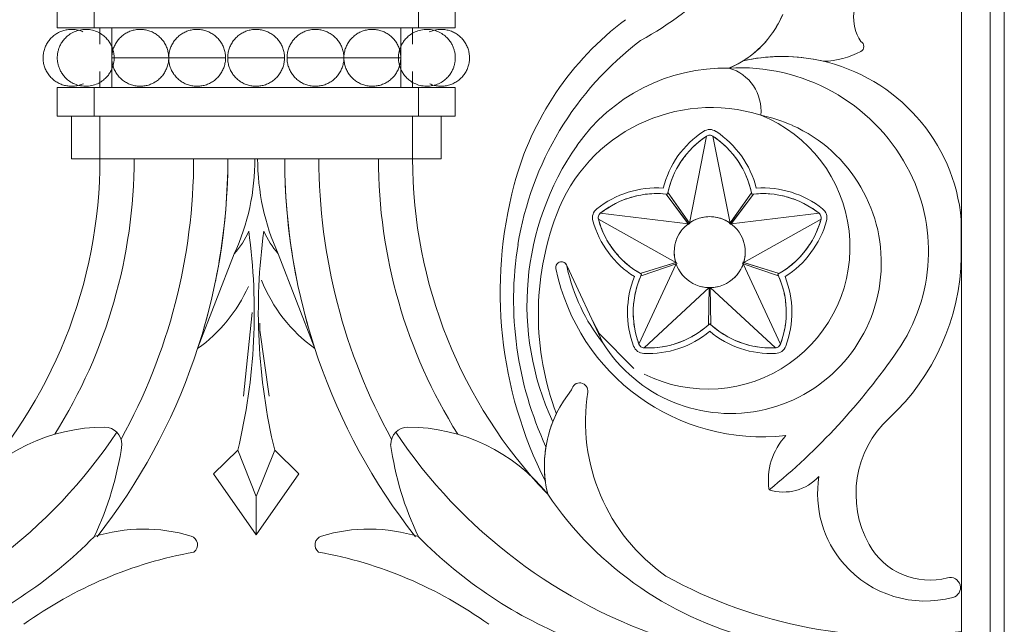
# Model space of a CAD drawing. Units: millimetres. Extents: x 8757 to 24187, y 9808 to 12810.
# Drawn here: x 10083 to 10118, y 11598 to 11620 of the extents above; entities that cross this region are included whole.
import ezdxf

# ---------------------------------------------------------------- set-up
doc = ezdxf.new("R2010")
doc.units = ezdxf.units.MM
doc.layers.add('WAW_WIDOKOWA', color=8, linetype='Continuous', lineweight=13)

msp = doc.modelspace()

# ---------------------------------------------------------------- linework, layer by layer
at = {"layer": 'WAW_WIDOKOWA'}
for p, q in [((10117.817, 11640.334), (10117.817, 11596.334)), ((10117.817, 11596.334), (10117.817, 11640.334)), ((10117.817, 11640.334), (10117.817, 11596.334)), ((10117.817, 11640.334), (10117.817, 11596.334)), ((10117.317, 11596.834), (10117.317, 11639.834)), ((10116.317, 11638.834), (10116.317, 11597.834)), ((10084.505, 11619.396), (10084.505, 11620.396)), ((10085.798, 11619.396), (10085.798, 11620.396)), ((10097.212, 11619.396), (10097.212, 11620.396)), ((10098.505, 11619.396), (10098.505, 11620.396)), ((10085.798, 11619.396), (10084.505, 11619.396)), ((10097.212, 11619.396), (10085.798, 11619.396)), ((10086.005, 11619.396), (10086.419, 11619.396)), ((10086.005, 11618.828), (10086.005, 11619.396)), ((10086.419, 11619.396), (10096.591, 11619.396)), ((10086.419, 11618.399), (10086.419, 11619.396)), ((10096.591, 11619.396), (10097.005, 11619.396)), ((10096.591, 11618.399), (10096.591, 11619.396)), ((10097.005, 11618.828), (10097.005, 11619.396)), ((10098.505, 11619.396), (10097.212, 11619.396)), ((10086.419, 11617.296), (10086.419, 11618.292)), ((10086.423, 11618.346), (10088.423, 11618.346)), ((10086.423, 11618.346), (10088.423, 11618.346)), ((10088.423, 11618.346), (10090.423, 11618.346)), ((10088.423, 11618.346), (10090.423, 11618.346)), ((10090.498, 11618.346), (10092.498, 11618.346)), ((10090.498, 11618.346), (10092.498, 11618.346)), ((10092.586, 11618.346), (10094.586, 11618.346)), ((10092.586, 11618.346), (10094.586, 11618.346)), ((10094.586, 11618.346), (10096.586, 11618.346)), ((10094.586, 11618.346), (10096.586, 11618.346)), ((10096.591, 11617.296), (10096.591, 11618.292)), ((10086.005, 11617.296), (10086.005, 11617.863)), ((10097.005, 11617.296), (10097.005, 11617.863)), ((10084.505, 11617.296), (10085.798, 11617.296)), ((10084.505, 11616.296), (10084.505, 11617.296)), ((10085.798, 11617.296), (10097.212, 11617.296)), ((10085.798, 11616.296), (10085.798, 11617.296)), ((10086.419, 11617.296), (10086.005, 11617.296)), ((10096.591, 11617.296), (10086.419, 11617.296)), ((10097.005, 11617.296), (10096.591, 11617.296)), ((10097.212, 11617.296), (10098.505, 11617.296)), ((10097.212, 11616.296), (10097.212, 11617.296)), ((10098.505, 11616.296), (10098.505, 11617.296)), ((10085.798, 11616.296), (10084.505, 11616.296)), ((10085.005, 11616.296), (10086.005, 11616.296)), ((10085.005, 11614.796), (10085.005, 11616.296)), ((10097.212, 11616.296), (10085.798, 11616.296)), ((10086.005, 11616.296), (10097.005, 11616.296)), ((10086.005, 11614.796), (10086.005, 11616.296)), ((10097.005, 11616.296), (10098.005, 11616.296)), ((10097.005, 11614.796), (10097.005, 11616.296)), ((10098.505, 11616.296), (10097.212, 11616.296)), ((10098.005, 11614.796), (10098.005, 11616.296)), ((10107.344, 11615.589), (10106.738, 11612.531)), ((10108.171, 11612.531), (10107.565, 11615.589)), ((10086.005, 11614.796), (10085.005, 11614.796)), ((10090.505, 11614.796), (10086.005, 11614.796)), ((10097.005, 11614.796), (10086.005, 11614.796)), ((10090.505, 11614.796), (10091.457, 11614.796)), ((10091.552, 11614.796), (10092.505, 11614.796)), ((10097.005, 11614.796), (10092.505, 11614.796)), ((10098.005, 11614.796), (10097.005, 11614.796)), ((10105.917, 11613.547), (10106.722, 11612.478)), ((10106.702, 11612.505), (10105.917, 11613.547)), ((10106.759, 11612.499), (10105.989, 11613.599)), ((10105.989, 11613.599), (10106.738, 11612.531)), ((10108.919, 11613.599), (10108.15, 11612.499)), ((10108.171, 11612.531), (10108.919, 11613.599)), ((10108.187, 11612.478), (10108.992, 11613.547)), ((10108.992, 11613.547), (10108.207, 11612.505)), ((10106.702, 11612.505), (10103.606, 11612.874)), ((10111.303, 11612.874), (10108.207, 11612.505)), ((10103.538, 11612.663), (10106.259, 11611.141)), ((10108.65, 11611.141), (10111.371, 11612.663)), ((10116.305, 11611.343), (10116.305, 11612.648)), ((10090.731, 11611.444), (10089.442, 11608.113)), ((10093.568, 11608.113), (10092.278, 11611.444)), ((10106.273, 11611.1), (10104.965, 11608.269)), ((10106.299, 11611.153), (10105.012, 11610.76)), ((10105.012, 11610.76), (10106.259, 11611.141)), ((10105.039, 11610.675), (10106.31, 11611.113)), ((10106.273, 11611.1), (10105.039, 11610.675)), ((10108.599, 11611.113), (10109.87, 11610.675)), ((10109.897, 11610.76), (10108.61, 11611.153)), ((10109.944, 11608.269), (10108.636, 11611.1)), ((10109.87, 11610.675), (10108.636, 11611.1)), ((10108.65, 11611.141), (10109.897, 11610.76)), ((10103.692, 11608.32), (10102.435, 11611.009)), ((10105.145, 11608.139), (10107.433, 11610.257)), ((10107.433, 11610.278), (10107.41, 11608.953)), ((10107.41, 11608.953), (10107.433, 11610.257)), ((10107.499, 11608.953), (10107.476, 11610.279)), ((10107.476, 11610.257), (10109.764, 11608.139)), ((10107.476, 11610.257), (10107.499, 11608.953)), ((10091.364, 11609.388), (10091.05, 11606.441)), ((10090.003, 11603.7), (10090.856, 11604.534)), ((10090.856, 11604.534), (10091.505, 11602.904)), ((10091.505, 11602.904), (10092.154, 11604.534)), ((10093.007, 11603.7), (10092.154, 11604.534)), ((10091.505, 11601.555), (10090.003, 11603.7)), ((10093.007, 11603.7), (10091.505, 11601.555)), ((10091.505, 11601.555), (10091.505, 11602.904))]:
    msp.add_line(p, q, dxfattribs=at)
at = {"layer": 'WAW_WIDOKOWA', "flags": 128}
for points in [[(10085.404, 11619.263), (10085.367, 11619.278), (10085.33, 11619.292), (10085.292, 11619.304), (10085.253, 11619.314), (10085.214, 11619.324), (10085.175, 11619.331), (10085.135, 11619.337), (10085.096, 11619.342), (10085.056, 11619.344), (10085.016, 11619.346), (10084.976, 11619.345), (10084.936, 11619.343), (10084.896, 11619.34), (10084.856, 11619.335), (10084.817, 11619.328), (10084.778, 11619.32), (10084.739, 11619.31), (10084.701, 11619.298), (10084.663, 11619.285), (10084.625, 11619.271), (10084.589, 11619.255), (10084.553, 11619.238), (10084.517, 11619.219), (10084.483, 11619.199), (10084.449, 11619.177), (10084.416, 11619.154), (10084.384, 11619.13), (10084.354, 11619.105), (10084.324, 11619.078), (10084.295, 11619.05), (10084.267, 11619.021), (10084.241, 11618.991), (10084.216, 11618.96), (10084.192, 11618.928), (10084.169, 11618.895), (10084.148, 11618.861), (10084.128, 11618.827), (10084.109, 11618.791), (10084.092, 11618.755), (10084.077, 11618.718), (10084.063, 11618.681), (10084.05, 11618.643), (10084.039, 11618.604), (10084.029, 11618.566), (10084.021, 11618.526), (10084.015, 11618.487), (10084.01, 11618.447), (10084.007, 11618.407), (10084.005, 11618.367), (10084.005, 11618.346)], [(10086.505, 11618.346), (10086.504, 11618.374), (10086.503, 11618.402), (10086.501, 11618.431), (10086.498, 11618.459), (10086.495, 11618.488), (10086.49, 11618.516), (10086.485, 11618.545), (10086.478, 11618.574), (10086.471, 11618.603), (10086.463, 11618.632), (10086.454, 11618.662), (10086.443, 11618.691), (10086.432, 11618.721), (10086.419, 11618.751), (10086.405, 11618.781), (10086.39, 11618.812), (10086.373, 11618.842), (10086.355, 11618.873), (10086.335, 11618.904), (10086.313, 11618.934), (10086.29, 11618.965), (10086.265, 11618.996), (10086.238, 11619.026), (10086.208, 11619.056), (10086.177, 11619.086), (10086.144, 11619.115), (10086.108, 11619.144), (10086.07, 11619.171), (10086.029, 11619.197), (10085.987, 11619.222), (10085.942, 11619.245), (10085.895, 11619.267), (10085.845, 11619.286), (10085.794, 11619.303), (10085.742, 11619.317), (10085.688, 11619.329), (10085.633, 11619.338), (10085.577, 11619.343), (10085.52, 11619.346), (10085.464, 11619.345), (10085.407, 11619.341), (10085.352, 11619.334), (10085.297, 11619.324), (10085.243, 11619.311), (10085.192, 11619.295), (10085.141, 11619.277), (10085.093, 11619.257), (10085.047, 11619.235), (10085.003, 11619.211), (10084.961, 11619.185), (10084.922, 11619.158), (10084.885, 11619.131), (10084.85, 11619.102), (10084.818, 11619.072), (10084.788, 11619.043), (10084.759, 11619.012), (10084.733, 11618.982), (10084.709, 11618.951), (10084.686, 11618.92), (10084.666, 11618.889), (10084.646, 11618.859), (10084.629, 11618.828), (10084.613, 11618.798), (10084.598, 11618.767), (10084.585, 11618.737), (10084.572, 11618.707), (10084.561, 11618.678), (10084.552, 11618.648), (10084.543, 11618.619), (10084.535, 11618.59), (10084.528, 11618.561), (10084.522, 11618.532), (10084.517, 11618.503), (10084.513, 11618.475), (10084.51, 11618.446), (10084.507, 11618.418), (10084.506, 11618.389), (10084.505, 11618.361), (10084.505, 11618.346)], [(10086.423, 11618.346), (10086.424, 11618.386), (10086.427, 11618.426), (10086.431, 11618.465), (10086.436, 11618.505), (10086.443, 11618.544), (10086.452, 11618.583), (10086.462, 11618.622), (10086.474, 11618.66), (10086.487, 11618.698), (10086.502, 11618.735), (10086.519, 11618.772), (10086.536, 11618.808), (10086.556, 11618.843), (10086.576, 11618.877), (10086.598, 11618.91), (10086.621, 11618.943), (10086.646, 11618.975), (10086.672, 11619.005), (10086.698, 11619.035), (10086.727, 11619.063), (10086.756, 11619.09), (10086.786, 11619.117), (10086.818, 11619.141), (10086.85, 11619.165), (10086.883, 11619.187), (10086.917, 11619.208), (10086.952, 11619.228), (10086.988, 11619.246), (10087.024, 11619.263), (10087.061, 11619.278), (10087.099, 11619.292), (10087.137, 11619.304), (10087.175, 11619.314), (10087.214, 11619.324), (10087.253, 11619.331), (10087.293, 11619.337), (10087.333, 11619.342), (10087.373, 11619.344), (10087.413, 11619.346), (10087.453, 11619.345), (10087.492, 11619.343), (10087.532, 11619.34), (10087.572, 11619.335), (10087.611, 11619.328), (10087.651, 11619.32), (10087.689, 11619.31), (10087.728, 11619.298), (10087.765, 11619.285), (10087.803, 11619.271), (10087.839, 11619.255), (10087.876, 11619.238), (10087.911, 11619.219), (10087.945, 11619.199), (10087.979, 11619.177), (10088.012, 11619.154), (10088.044, 11619.13), (10088.075, 11619.105), (10088.104, 11619.078), (10088.133, 11619.05), (10088.161, 11619.021), (10088.187, 11618.991), (10088.212, 11618.96), (10088.236, 11618.928), (10088.259, 11618.895), (10088.28, 11618.861), (10088.3, 11618.827), (10088.319, 11618.791), (10088.336, 11618.755), (10088.351, 11618.718), (10088.366, 11618.681), (10088.378, 11618.643), (10088.389, 11618.604), (10088.399, 11618.566), (10088.407, 11618.526), (10088.413, 11618.487), (10088.418, 11618.447), (10088.421, 11618.407), (10088.423, 11618.367), (10088.423, 11618.346)], [(10088.423, 11618.346), (10088.424, 11618.386), (10088.427, 11618.426), (10088.431, 11618.465), (10088.436, 11618.505), (10088.443, 11618.544), (10088.452, 11618.583), (10088.462, 11618.622), (10088.474, 11618.66), (10088.487, 11618.698), (10088.502, 11618.735), (10088.519, 11618.772), (10088.536, 11618.808), (10088.556, 11618.843), (10088.576, 11618.877), (10088.598, 11618.91), (10088.621, 11618.943), (10088.646, 11618.975), (10088.672, 11619.005), (10088.698, 11619.035), (10088.727, 11619.063), (10088.756, 11619.09), (10088.786, 11619.117), (10088.818, 11619.141), (10088.85, 11619.165), (10088.883, 11619.187), (10088.917, 11619.208), (10088.952, 11619.228), (10088.988, 11619.246), (10089.024, 11619.263), (10089.061, 11619.278), (10089.099, 11619.292), (10089.137, 11619.304), (10089.175, 11619.314), (10089.214, 11619.324), (10089.253, 11619.331), (10089.293, 11619.337), (10089.333, 11619.342), (10089.373, 11619.344), (10089.413, 11619.346), (10089.453, 11619.345), (10089.492, 11619.343), (10089.532, 11619.34), (10089.572, 11619.335), (10089.611, 11619.328), (10089.651, 11619.32), (10089.689, 11619.31), (10089.728, 11619.298), (10089.765, 11619.285), (10089.803, 11619.271), (10089.839, 11619.255), (10089.876, 11619.238), (10089.911, 11619.219), (10089.945, 11619.199), (10089.979, 11619.177), (10090.012, 11619.154), (10090.044, 11619.13), (10090.075, 11619.105), (10090.104, 11619.078), (10090.133, 11619.05), (10090.161, 11619.021), (10090.187, 11618.991), (10090.212, 11618.96), (10090.236, 11618.928), (10090.259, 11618.895), (10090.28, 11618.861), (10090.3, 11618.827), (10090.319, 11618.791), (10090.336, 11618.755), (10090.351, 11618.718), (10090.366, 11618.681), (10090.378, 11618.643), (10090.389, 11618.604), (10090.399, 11618.566), (10090.407, 11618.526), (10090.413, 11618.487), (10090.418, 11618.447), (10090.421, 11618.407), (10090.423, 11618.367), (10090.423, 11618.346)], [(10090.498, 11618.346), (10090.499, 11618.386), (10090.502, 11618.426), (10090.506, 11618.465), (10090.511, 11618.505), (10090.518, 11618.544), (10090.527, 11618.583), (10090.537, 11618.622), (10090.549, 11618.66), (10090.562, 11618.698), (10090.577, 11618.735), (10090.594, 11618.772), (10090.611, 11618.808), (10090.631, 11618.843), (10090.651, 11618.877), (10090.673, 11618.91), (10090.696, 11618.943), (10090.721, 11618.975), (10090.747, 11619.005), (10090.773, 11619.035), (10090.802, 11619.063), (10090.831, 11619.09), (10090.861, 11619.117), (10090.893, 11619.141), (10090.925, 11619.165), (10090.958, 11619.187), (10090.992, 11619.208), (10091.027, 11619.228), (10091.063, 11619.246), (10091.099, 11619.263), (10091.136, 11619.278), (10091.174, 11619.292), (10091.212, 11619.304), (10091.25, 11619.314), (10091.289, 11619.324), (10091.328, 11619.331), (10091.368, 11619.337), (10091.408, 11619.342), (10091.448, 11619.344), (10091.488, 11619.346), (10091.528, 11619.345), (10091.567, 11619.343), (10091.607, 11619.34), (10091.647, 11619.335), (10091.686, 11619.328), (10091.726, 11619.32), (10091.764, 11619.31), (10091.803, 11619.298), (10091.84, 11619.285), (10091.878, 11619.271), (10091.914, 11619.255), (10091.951, 11619.238), (10091.986, 11619.219), (10092.02, 11619.199), (10092.054, 11619.177), (10092.087, 11619.154), (10092.119, 11619.13), (10092.15, 11619.105), (10092.179, 11619.078), (10092.208, 11619.05), (10092.236, 11619.021), (10092.262, 11618.991), (10092.287, 11618.96), (10092.311, 11618.928), (10092.334, 11618.895), (10092.355, 11618.861), (10092.375, 11618.827), (10092.394, 11618.791), (10092.411, 11618.755), (10092.426, 11618.718), (10092.441, 11618.681), (10092.453, 11618.643), (10092.464, 11618.604), (10092.474, 11618.566), (10092.482, 11618.526), (10092.488, 11618.487), (10092.493, 11618.447), (10092.496, 11618.407), (10092.498, 11618.367), (10092.498, 11618.346)], [(10092.586, 11618.346), (10092.587, 11618.386), (10092.59, 11618.426), (10092.594, 11618.465), (10092.599, 11618.505), (10092.606, 11618.544), (10092.615, 11618.583), (10092.625, 11618.622), (10092.637, 11618.66), (10092.65, 11618.698), (10092.665, 11618.735), (10092.682, 11618.772), (10092.699, 11618.808), (10092.719, 11618.843), (10092.739, 11618.877), (10092.761, 11618.91), (10092.784, 11618.943), (10092.809, 11618.975), (10092.835, 11619.005), (10092.862, 11619.035), (10092.89, 11619.063), (10092.919, 11619.09), (10092.949, 11619.117), (10092.981, 11619.141), (10093.013, 11619.165), (10093.046, 11619.187), (10093.08, 11619.208), (10093.115, 11619.228), (10093.151, 11619.246), (10093.187, 11619.263), (10093.224, 11619.278), (10093.262, 11619.292), (10093.3, 11619.304), (10093.338, 11619.314), (10093.377, 11619.324), (10093.416, 11619.331), (10093.456, 11619.337), (10093.496, 11619.342), (10093.536, 11619.344), (10093.576, 11619.346), (10093.616, 11619.345), (10093.655, 11619.343), (10093.695, 11619.34), (10093.735, 11619.335), (10093.774, 11619.328), (10093.814, 11619.32), (10093.852, 11619.31), (10093.891, 11619.298), (10093.928, 11619.285), (10093.966, 11619.271), (10094.002, 11619.255), (10094.039, 11619.238), (10094.074, 11619.219), (10094.108, 11619.199), (10094.142, 11619.177), (10094.175, 11619.154), (10094.207, 11619.13), (10094.238, 11619.105), (10094.267, 11619.078), (10094.296, 11619.05), (10094.324, 11619.021), (10094.35, 11618.991), (10094.375, 11618.96), (10094.399, 11618.928), (10094.422, 11618.895), (10094.443, 11618.861), (10094.463, 11618.827), (10094.482, 11618.791), (10094.499, 11618.755), (10094.514, 11618.718), (10094.529, 11618.681), (10094.541, 11618.643), (10094.552, 11618.604), (10094.562, 11618.566), (10094.57, 11618.526), (10094.576, 11618.487), (10094.581, 11618.447), (10094.584, 11618.407), (10094.586, 11618.367), (10094.586, 11618.346)], [(10094.586, 11618.346), (10094.587, 11618.386), (10094.59, 11618.426), (10094.594, 11618.465), (10094.599, 11618.505), (10094.606, 11618.544), (10094.615, 11618.583), (10094.625, 11618.622), (10094.637, 11618.66), (10094.65, 11618.698), (10094.665, 11618.735), (10094.682, 11618.772), (10094.699, 11618.808), (10094.719, 11618.843), (10094.739, 11618.877), (10094.761, 11618.91), (10094.784, 11618.943), (10094.809, 11618.975), (10094.835, 11619.005), (10094.862, 11619.035), (10094.89, 11619.063), (10094.919, 11619.09), (10094.949, 11619.117), (10094.981, 11619.141), (10095.013, 11619.165), (10095.046, 11619.187), (10095.08, 11619.208), (10095.115, 11619.228), (10095.151, 11619.246), (10095.187, 11619.263), (10095.224, 11619.278), (10095.262, 11619.292), (10095.3, 11619.304), (10095.338, 11619.314), (10095.377, 11619.324), (10095.416, 11619.331), (10095.456, 11619.337), (10095.496, 11619.342), (10095.536, 11619.344), (10095.576, 11619.346), (10095.616, 11619.345), (10095.655, 11619.343), (10095.695, 11619.34), (10095.735, 11619.335), (10095.774, 11619.328), (10095.814, 11619.32), (10095.852, 11619.31), (10095.891, 11619.298), (10095.928, 11619.285), (10095.966, 11619.271), (10096.002, 11619.255), (10096.039, 11619.238), (10096.074, 11619.219), (10096.108, 11619.199), (10096.142, 11619.177), (10096.175, 11619.154), (10096.207, 11619.13), (10096.238, 11619.105), (10096.267, 11619.078), (10096.296, 11619.05), (10096.324, 11619.021), (10096.35, 11618.991), (10096.375, 11618.96), (10096.399, 11618.928), (10096.422, 11618.895), (10096.443, 11618.861), (10096.463, 11618.827), (10096.482, 11618.791), (10096.499, 11618.755), (10096.514, 11618.718), (10096.529, 11618.681), (10096.541, 11618.643), (10096.552, 11618.604), (10096.562, 11618.566), (10096.57, 11618.526), (10096.576, 11618.487), (10096.581, 11618.447), (10096.584, 11618.407), (10096.586, 11618.367), (10096.586, 11618.346)], [(10098.505, 11618.346), (10098.504, 11618.374), (10098.503, 11618.402), (10098.501, 11618.431), (10098.498, 11618.459), (10098.495, 11618.488), (10098.49, 11618.516), (10098.485, 11618.545), (10098.478, 11618.574), (10098.471, 11618.603), (10098.463, 11618.632), (10098.454, 11618.662), (10098.443, 11618.691), (10098.432, 11618.721), (10098.419, 11618.751), (10098.405, 11618.781), (10098.39, 11618.812), (10098.373, 11618.842), (10098.355, 11618.873), (10098.335, 11618.904), (10098.313, 11618.934), (10098.29, 11618.965), (10098.265, 11618.996), (10098.238, 11619.026), (10098.208, 11619.056), (10098.177, 11619.086), (10098.144, 11619.115), (10098.108, 11619.144), (10098.07, 11619.171), (10098.029, 11619.197), (10097.987, 11619.222), (10097.942, 11619.245), (10097.895, 11619.267), (10097.845, 11619.286), (10097.794, 11619.303), (10097.742, 11619.317), (10097.688, 11619.329), (10097.633, 11619.338), (10097.577, 11619.343), (10097.52, 11619.346), (10097.464, 11619.345), (10097.407, 11619.341), (10097.352, 11619.334), (10097.297, 11619.324), (10097.243, 11619.311), (10097.192, 11619.295), (10097.141, 11619.277), (10097.093, 11619.257), (10097.047, 11619.235), (10097.003, 11619.211), (10096.961, 11619.185), (10096.922, 11619.158), (10096.885, 11619.131), (10096.85, 11619.102), (10096.818, 11619.072), (10096.788, 11619.043), (10096.759, 11619.012), (10096.733, 11618.982), (10096.709, 11618.951), (10096.686, 11618.92), (10096.666, 11618.889), (10096.646, 11618.859), (10096.629, 11618.828), (10096.613, 11618.798), (10096.598, 11618.767), (10096.585, 11618.737), (10096.572, 11618.707), (10096.561, 11618.678), (10096.552, 11618.648), (10096.543, 11618.619), (10096.535, 11618.59), (10096.528, 11618.561), (10096.522, 11618.532), (10096.517, 11618.503), (10096.513, 11618.475), (10096.51, 11618.446), (10096.507, 11618.418), (10096.506, 11618.389), (10096.505, 11618.361), (10096.505, 11618.346)], [(10099.005, 11618.346), (10099.004, 11618.386), (10099.002, 11618.426), (10098.998, 11618.465), (10098.992, 11618.505), (10098.985, 11618.544), (10098.976, 11618.583), (10098.966, 11618.622), (10098.954, 11618.66), (10098.941, 11618.698), (10098.926, 11618.735), (10098.91, 11618.772), (10098.892, 11618.808), (10098.873, 11618.843), (10098.852, 11618.877), (10098.83, 11618.91), (10098.807, 11618.943), (10098.782, 11618.975), (10098.757, 11619.005), (10098.73, 11619.035), (10098.702, 11619.063), (10098.672, 11619.09), (10098.642, 11619.117), (10098.611, 11619.141), (10098.578, 11619.165), (10098.545, 11619.187), (10098.511, 11619.208), (10098.476, 11619.228), (10098.441, 11619.246), (10098.404, 11619.263), (10098.367, 11619.278), (10098.33, 11619.292), (10098.292, 11619.304), (10098.253, 11619.314), (10098.214, 11619.324), (10098.175, 11619.331), (10098.135, 11619.337), (10098.096, 11619.342), (10098.056, 11619.344), (10098.016, 11619.346), (10097.976, 11619.345), (10097.936, 11619.343), (10097.896, 11619.34), (10097.856, 11619.335), (10097.817, 11619.328), (10097.778, 11619.32), (10097.739, 11619.31), (10097.701, 11619.298), (10097.663, 11619.285), (10097.625, 11619.271), (10097.589, 11619.255)], [(10084.005, 11618.346), (10084.006, 11618.306), (10084.008, 11618.266), (10084.012, 11618.226), (10084.018, 11618.186), (10084.025, 11618.147), (10084.033, 11618.108), (10084.044, 11618.069), (10084.056, 11618.031), (10084.069, 11617.994), (10084.084, 11617.956), (10084.1, 11617.92), (10084.118, 11617.884), (10084.137, 11617.849), (10084.158, 11617.815), (10084.18, 11617.781), (10084.203, 11617.749), (10084.227, 11617.717), (10084.253, 11617.686), (10084.28, 11617.657), (10084.308, 11617.628), (10084.337, 11617.601), (10084.368, 11617.575), (10084.399, 11617.55), (10084.431, 11617.527), (10084.465, 11617.504), (10084.499, 11617.483), (10084.534, 11617.464), (10084.569, 11617.446), (10084.605, 11617.429), (10084.642, 11617.414), (10084.68, 11617.4), (10084.718, 11617.388), (10084.757, 11617.377), (10084.796, 11617.368), (10084.835, 11617.36), (10084.874, 11617.354), (10084.914, 11617.35), (10084.954, 11617.347), (10084.994, 11617.346), (10085.034, 11617.346), (10085.074, 11617.348), (10085.114, 11617.352), (10085.153, 11617.357), (10085.193, 11617.364), (10085.232, 11617.372), (10085.271, 11617.382), (10085.309, 11617.393), (10085.347, 11617.406), (10085.384, 11617.421), (10085.421, 11617.436)], [(10084.505, 11618.346), (10084.505, 11618.317), (10084.506, 11618.289), (10084.508, 11618.261), (10084.511, 11618.232), (10084.515, 11618.204), (10084.519, 11618.175), (10084.525, 11618.147), (10084.531, 11618.118), (10084.538, 11618.089), (10084.547, 11618.059), (10084.556, 11618.03), (10084.566, 11618), (10084.578, 11617.971), (10084.591, 11617.941), (10084.605, 11617.91), (10084.62, 11617.88), (10084.637, 11617.849), (10084.655, 11617.819), (10084.675, 11617.788), (10084.696, 11617.757), (10084.72, 11617.726), (10084.745, 11617.696), (10084.772, 11617.665), (10084.801, 11617.635), (10084.833, 11617.605), (10084.866, 11617.576), (10084.902, 11617.548), (10084.94, 11617.521), (10084.98, 11617.494), (10085.023, 11617.469), (10085.068, 11617.446), (10085.115, 11617.425), (10085.164, 11617.406), (10085.215, 11617.389), (10085.268, 11617.374), (10085.322, 11617.363), (10085.377, 11617.354), (10085.433, 11617.348), (10085.49, 11617.346), (10085.546, 11617.347), (10085.602, 11617.351), (10085.658, 11617.358), (10085.713, 11617.368), (10085.766, 11617.381), (10085.818, 11617.396), (10085.868, 11617.414), (10085.917, 11617.434), (10085.963, 11617.457), (10086.007, 11617.481), (10086.048, 11617.506), (10086.088, 11617.533), (10086.125, 11617.561), (10086.159, 11617.59), (10086.192, 11617.619), (10086.222, 11617.649), (10086.25, 11617.679), (10086.277, 11617.71), (10086.301, 11617.741), (10086.323, 11617.771), (10086.344, 11617.802), (10086.363, 11617.833), (10086.381, 11617.863), (10086.397, 11617.894), (10086.412, 11617.924), (10086.425, 11617.954), (10086.437, 11617.984), (10086.448, 11618.014), (10086.458, 11618.043), (10086.467, 11618.073), (10086.475, 11618.102), (10086.481, 11618.131), (10086.487, 11618.16), (10086.492, 11618.188), (10086.497, 11618.217), (10086.5, 11618.245), (10086.502, 11618.274), (10086.504, 11618.302), (10086.505, 11618.331), (10086.505, 11618.346)], [(10088.423, 11618.346), (10088.423, 11618.306), (10088.42, 11618.266), (10088.416, 11618.226), (10088.411, 11618.186), (10088.403, 11618.147), (10088.395, 11618.108), (10088.384, 11618.069), (10088.373, 11618.031), (10088.359, 11617.994), (10088.344, 11617.956), (10088.328, 11617.92), (10088.31, 11617.884), (10088.291, 11617.849), (10088.271, 11617.815), (10088.249, 11617.781), (10088.225, 11617.749), (10088.201, 11617.717), (10088.175, 11617.686), (10088.148, 11617.657), (10088.12, 11617.628), (10088.091, 11617.601), (10088.06, 11617.575), (10088.029, 11617.55), (10087.997, 11617.527), (10087.964, 11617.504), (10087.93, 11617.483), (10087.895, 11617.464), (10087.859, 11617.446), (10087.823, 11617.429), (10087.786, 11617.414), (10087.748, 11617.4), (10087.71, 11617.388), (10087.672, 11617.377), (10087.633, 11617.368), (10087.593, 11617.36), (10087.554, 11617.354), (10087.514, 11617.35), (10087.474, 11617.347), (10087.434, 11617.346), (10087.394, 11617.346), (10087.354, 11617.348), (10087.314, 11617.352), (10087.275, 11617.357), (10087.235, 11617.364), (10087.196, 11617.372), (10087.157, 11617.382), (10087.119, 11617.393), (10087.081, 11617.406), (10087.044, 11617.421), (10087.007, 11617.436), (10086.971, 11617.454), (10086.936, 11617.473), (10086.901, 11617.493), (10086.868, 11617.514), (10086.835, 11617.537), (10086.803, 11617.561), (10086.772, 11617.587), (10086.742, 11617.614), (10086.714, 11617.641), (10086.686, 11617.67), (10086.66, 11617.7), (10086.634, 11617.731), (10086.61, 11617.763), (10086.588, 11617.796), (10086.566, 11617.83), (10086.547, 11617.865), (10086.528, 11617.9), (10086.511, 11617.937), (10086.495, 11617.973), (10086.481, 11618.011), (10086.468, 11618.049), (10086.457, 11618.087), (10086.448, 11618.126), (10086.44, 11618.165), (10086.433, 11618.205), (10086.428, 11618.244), (10086.425, 11618.284), (10086.424, 11618.324), (10086.423, 11618.346)], [(10090.423, 11618.346), (10090.423, 11618.306), (10090.42, 11618.266), (10090.416, 11618.226), (10090.411, 11618.186), (10090.403, 11618.147), (10090.395, 11618.108), (10090.384, 11618.069), (10090.373, 11618.031), (10090.359, 11617.994), (10090.344, 11617.956), (10090.328, 11617.92), (10090.31, 11617.884), (10090.291, 11617.849), (10090.271, 11617.815), (10090.249, 11617.781), (10090.225, 11617.749), (10090.201, 11617.717), (10090.175, 11617.686), (10090.148, 11617.657), (10090.12, 11617.628), (10090.091, 11617.601), (10090.06, 11617.575), (10090.029, 11617.55), (10089.997, 11617.527), (10089.964, 11617.504), (10089.93, 11617.483), (10089.895, 11617.464), (10089.859, 11617.446), (10089.823, 11617.429), (10089.786, 11617.414), (10089.748, 11617.4), (10089.71, 11617.388), (10089.672, 11617.377), (10089.633, 11617.368), (10089.593, 11617.36), (10089.554, 11617.354), (10089.514, 11617.35), (10089.474, 11617.347), (10089.434, 11617.346), (10089.394, 11617.346), (10089.354, 11617.348), (10089.314, 11617.352), (10089.275, 11617.357), (10089.235, 11617.364), (10089.196, 11617.372), (10089.157, 11617.382), (10089.119, 11617.393), (10089.081, 11617.406), (10089.044, 11617.421), (10089.007, 11617.436), (10088.971, 11617.454), (10088.936, 11617.473), (10088.901, 11617.493), (10088.868, 11617.514), (10088.835, 11617.537), (10088.803, 11617.561), (10088.772, 11617.587), (10088.742, 11617.614), (10088.714, 11617.641), (10088.686, 11617.67), (10088.66, 11617.7), (10088.634, 11617.731), (10088.61, 11617.763), (10088.588, 11617.796), (10088.566, 11617.83), (10088.547, 11617.865), (10088.528, 11617.9), (10088.511, 11617.937), (10088.495, 11617.973), (10088.481, 11618.011), (10088.468, 11618.049), (10088.457, 11618.087), (10088.448, 11618.126), (10088.44, 11618.165), (10088.433, 11618.205), (10088.428, 11618.244), (10088.425, 11618.284), (10088.424, 11618.324), (10088.423, 11618.346)], [(10092.498, 11618.346), (10092.498, 11618.306), (10092.495, 11618.266), (10092.491, 11618.226), (10092.486, 11618.186), (10092.478, 11618.147), (10092.47, 11618.108), (10092.459, 11618.069), (10092.448, 11618.031), (10092.434, 11617.994), (10092.419, 11617.956), (10092.403, 11617.92), (10092.385, 11617.884), (10092.366, 11617.849), (10092.346, 11617.815), (10092.324, 11617.781), (10092.3, 11617.749), (10092.276, 11617.717), (10092.25, 11617.686), (10092.223, 11617.657), (10092.195, 11617.628), (10092.166, 11617.601), (10092.135, 11617.575), (10092.104, 11617.55), (10092.072, 11617.527), (10092.039, 11617.504), (10092.005, 11617.483), (10091.97, 11617.464), (10091.934, 11617.446), (10091.898, 11617.429), (10091.861, 11617.414), (10091.823, 11617.4), (10091.785, 11617.388), (10091.747, 11617.377), (10091.708, 11617.368), (10091.668, 11617.36), (10091.629, 11617.354), (10091.589, 11617.35), (10091.549, 11617.347), (10091.509, 11617.346), (10091.469, 11617.346), (10091.429, 11617.348), (10091.389, 11617.352), (10091.35, 11617.357), (10091.31, 11617.364), (10091.271, 11617.372), (10091.232, 11617.382), (10091.194, 11617.393), (10091.156, 11617.406), (10091.119, 11617.421), (10091.082, 11617.436), (10091.046, 11617.454), (10091.011, 11617.473), (10090.976, 11617.493), (10090.943, 11617.514), (10090.91, 11617.537), (10090.878, 11617.561), (10090.847, 11617.587), (10090.817, 11617.614), (10090.789, 11617.641), (10090.761, 11617.67), (10090.735, 11617.7), (10090.709, 11617.731), (10090.685, 11617.763), (10090.663, 11617.796), (10090.641, 11617.83), (10090.622, 11617.865), (10090.603, 11617.9), (10090.586, 11617.937), (10090.57, 11617.973), (10090.556, 11618.011), (10090.543, 11618.049), (10090.532, 11618.087), (10090.523, 11618.126), (10090.515, 11618.165), (10090.508, 11618.205), (10090.503, 11618.244), (10090.5, 11618.284), (10090.499, 11618.324), (10090.498, 11618.346)], [(10094.586, 11618.346), (10094.586, 11618.306), (10094.583, 11618.266), (10094.579, 11618.226), (10094.574, 11618.186), (10094.566, 11618.147), (10094.558, 11618.108), (10094.547, 11618.069), (10094.536, 11618.031), (10094.522, 11617.994), (10094.507, 11617.956), (10094.491, 11617.92), (10094.473, 11617.884), (10094.454, 11617.849), (10094.434, 11617.815), (10094.412, 11617.781), (10094.388, 11617.749), (10094.364, 11617.717), (10094.338, 11617.686), (10094.311, 11617.657), (10094.283, 11617.628), (10094.254, 11617.601), (10094.223, 11617.575), (10094.192, 11617.55), (10094.16, 11617.527), (10094.127, 11617.504), (10094.093, 11617.483), (10094.058, 11617.464), (10094.022, 11617.446), (10093.986, 11617.429), (10093.949, 11617.414), (10093.911, 11617.4), (10093.873, 11617.388), (10093.835, 11617.377), (10093.796, 11617.368), (10093.756, 11617.36), (10093.717, 11617.354), (10093.677, 11617.35), (10093.637, 11617.347), (10093.597, 11617.346), (10093.557, 11617.346), (10093.517, 11617.348), (10093.477, 11617.352), (10093.438, 11617.357), (10093.398, 11617.364), (10093.359, 11617.372), (10093.32, 11617.382), (10093.282, 11617.393), (10093.244, 11617.406), (10093.207, 11617.421), (10093.17, 11617.436), (10093.134, 11617.454), (10093.099, 11617.473), (10093.064, 11617.493), (10093.031, 11617.514), (10092.998, 11617.537), (10092.966, 11617.561), (10092.935, 11617.587), (10092.905, 11617.614), (10092.877, 11617.641), (10092.849, 11617.67), (10092.823, 11617.7), (10092.797, 11617.731), (10092.773, 11617.763), (10092.751, 11617.796), (10092.729, 11617.83), (10092.71, 11617.865), (10092.691, 11617.9), (10092.674, 11617.937), (10092.658, 11617.973), (10092.644, 11618.011), (10092.631, 11618.049), (10092.62, 11618.087), (10092.611, 11618.126), (10092.603, 11618.165), (10092.596, 11618.205), (10092.592, 11618.244), (10092.588, 11618.284), (10092.587, 11618.324), (10092.586, 11618.346)], [(10096.586, 11618.346), (10096.586, 11618.306), (10096.583, 11618.266), (10096.579, 11618.226), (10096.574, 11618.186), (10096.566, 11618.147), (10096.558, 11618.108), (10096.547, 11618.069), (10096.536, 11618.031), (10096.522, 11617.994), (10096.507, 11617.956), (10096.491, 11617.92), (10096.473, 11617.884), (10096.454, 11617.849), (10096.434, 11617.815), (10096.412, 11617.781), (10096.388, 11617.749), (10096.364, 11617.717), (10096.338, 11617.686), (10096.311, 11617.657), (10096.283, 11617.628), (10096.254, 11617.601), (10096.223, 11617.575), (10096.192, 11617.55), (10096.16, 11617.527), (10096.127, 11617.504), (10096.093, 11617.483), (10096.058, 11617.464), (10096.022, 11617.446), (10095.986, 11617.429), (10095.949, 11617.414), (10095.911, 11617.4), (10095.873, 11617.388), (10095.835, 11617.377), (10095.796, 11617.368), (10095.756, 11617.36), (10095.717, 11617.354), (10095.677, 11617.35), (10095.637, 11617.347), (10095.597, 11617.346), (10095.557, 11617.346), (10095.517, 11617.348), (10095.477, 11617.352), (10095.438, 11617.357), (10095.398, 11617.364), (10095.359, 11617.372), (10095.32, 11617.382), (10095.282, 11617.393), (10095.244, 11617.406), (10095.207, 11617.421), (10095.17, 11617.436), (10095.134, 11617.454), (10095.099, 11617.473), (10095.064, 11617.493), (10095.031, 11617.514), (10094.998, 11617.537), (10094.966, 11617.561), (10094.935, 11617.587), (10094.905, 11617.614), (10094.877, 11617.641), (10094.849, 11617.67), (10094.823, 11617.7), (10094.797, 11617.731), (10094.773, 11617.763), (10094.751, 11617.796), (10094.729, 11617.83), (10094.71, 11617.865), (10094.691, 11617.9), (10094.674, 11617.937), (10094.658, 11617.973), (10094.644, 11618.011), (10094.631, 11618.049), (10094.62, 11618.087), (10094.611, 11618.126), (10094.603, 11618.165), (10094.596, 11618.205), (10094.592, 11618.244), (10094.588, 11618.284), (10094.587, 11618.324), (10094.586, 11618.346)], [(10096.505, 11618.346), (10096.505, 11618.317), (10096.506, 11618.289), (10096.508, 11618.261), (10096.511, 11618.232), (10096.515, 11618.204), (10096.519, 11618.175), (10096.525, 11618.147), (10096.531, 11618.118), (10096.538, 11618.089), (10096.547, 11618.059), (10096.556, 11618.03), (10096.566, 11618), (10096.578, 11617.971), (10096.591, 11617.941), (10096.605, 11617.91), (10096.62, 11617.88), (10096.637, 11617.849), (10096.655, 11617.819), (10096.675, 11617.788), (10096.696, 11617.757), (10096.72, 11617.726), (10096.745, 11617.696), (10096.772, 11617.665), (10096.801, 11617.635), (10096.833, 11617.605), (10096.866, 11617.576), (10096.902, 11617.548), (10096.94, 11617.521), (10096.98, 11617.494), (10097.023, 11617.469), (10097.068, 11617.446), (10097.115, 11617.425), (10097.164, 11617.406), (10097.215, 11617.389), (10097.268, 11617.374), (10097.322, 11617.363), (10097.377, 11617.354), (10097.433, 11617.348), (10097.49, 11617.346), (10097.546, 11617.347), (10097.602, 11617.351), (10097.658, 11617.358), (10097.713, 11617.368), (10097.766, 11617.381), (10097.818, 11617.396), (10097.868, 11617.414), (10097.917, 11617.434), (10097.963, 11617.457), (10098.007, 11617.481), (10098.048, 11617.506), (10098.088, 11617.533), (10098.125, 11617.561), (10098.159, 11617.59), (10098.192, 11617.619), (10098.222, 11617.649), (10098.25, 11617.679), (10098.277, 11617.71), (10098.301, 11617.741), (10098.323, 11617.771), (10098.344, 11617.802), (10098.363, 11617.833), (10098.381, 11617.863), (10098.397, 11617.894), (10098.412, 11617.924), (10098.425, 11617.954), (10098.437, 11617.984), (10098.448, 11618.014), (10098.458, 11618.043), (10098.467, 11618.073), (10098.475, 11618.102), (10098.481, 11618.131), (10098.487, 11618.16), (10098.492, 11618.188), (10098.497, 11618.217), (10098.5, 11618.245), (10098.502, 11618.274), (10098.504, 11618.302), (10098.505, 11618.331), (10098.505, 11618.346)], [(10097.605, 11617.429), (10097.642, 11617.414), (10097.68, 11617.4), (10097.718, 11617.388), (10097.757, 11617.377), (10097.796, 11617.368), (10097.835, 11617.36), (10097.874, 11617.354), (10097.914, 11617.35), (10097.954, 11617.347), (10097.994, 11617.346), (10098.034, 11617.346), (10098.074, 11617.348), (10098.114, 11617.352), (10098.153, 11617.357), (10098.193, 11617.364), (10098.232, 11617.372), (10098.271, 11617.382), (10098.309, 11617.393), (10098.347, 11617.406), (10098.384, 11617.421), (10098.421, 11617.436), (10098.457, 11617.454), (10098.492, 11617.473), (10098.527, 11617.493), (10098.561, 11617.514), (10098.593, 11617.537), (10098.625, 11617.561), (10098.656, 11617.587), (10098.686, 11617.614), (10098.715, 11617.641), (10098.742, 11617.67), (10098.769, 11617.7), (10098.794, 11617.731), (10098.818, 11617.763), (10098.84, 11617.796), (10098.862, 11617.83), (10098.882, 11617.865), (10098.9, 11617.9), (10098.917, 11617.937), (10098.933, 11617.973), (10098.947, 11618.011), (10098.96, 11618.049), (10098.971, 11618.087), (10098.98, 11618.126), (10098.988, 11618.165), (10098.995, 11618.205), (10099, 11618.244), (10099.003, 11618.284), (10099.005, 11618.324), (10099.005, 11618.346)], [(10104.791, 11607.414), (10103.582, 11608.631), (10103.327, 11609.1)], [(10091.959, 11606.441), (10091.629, 11608.763), (10091.625, 11609.002)]]:
    msp.add_lwpolyline(points, dxfattribs=at)
at = {"layer": 'WAW_WIDOKOWA'}
for centre, radius, start, end in [((10114.047, 11619.76), 1.529, 56.6033, 213.3967), ((10099.03, 11629.818), 12.407, 298.8912, 315.1088), ((10106.79, 11621.215), 3.499, 292.5509, 337.4491), ((10106.79, 11621.215), 3.499, 325.5583, 337.4491), ((10110.886, 11611.153), 10.664, 126.8395, 165.1605), ((10111.801, 11609.999), 11.232, 127.1141, 170.8859), ((10106.79, 11621.215), 3.499, 309.9313, 319.5528), ((10112.677, 11618.744), 0.198, 298.1477, 61.8523), ((10110.005, 11612.065), 6.327, 76.7134, 102.5236), ((10110.005, 11612.065), 6.327, 79.4126, 102.5236), ((10111.378, 11621.173), 2.952, 271.5746, 298.1477), ((10106.79, 11621.215), 3.499, 292.5509, 301.7769), ((10106.79, 11621.215), 3.499, 301.7769, 305.0428), ((10110.005, 11612.065), 6.327, 5.2866, 77.7036), ((10108.005, 11611.625), 6.36, 88.8538, 145.1462), ((10108.527, 11611.314), 6.682, 28.6099, 93.3901), ((10107.707, 11616.491), 1.552, 353.9001, 74.0999), ((10107.504, 11610.783), 5.811, 72.5043, 159.4957), ((10107.389, 11611.686), 5, 243.4113, 68.1088), ((10108.188, 11611.131), 5.302, 65.8737, 78.4028), ((10108.188, 11611.131), 5.302, 212.0128, 65.8572), ((10109.101, 11612.929), 3.388, 123.4566, 165.7878), ((10109.101, 11612.929), 3.188, 123.4566, 168.8507), ((10109.101, 11612.929), 3.188, 123.4566, 136.8104), ((10107.454, 11615.421), 0.401, 56.5434, 123.4566), ((10107.454, 11615.421), 0.201, 90, 123.4566), ((10107.454, 11615.421), 0.201, 56.5434, 123.4566), ((10107.454, 11615.421), 0.201, 56.5434, 90), ((10105.808, 11612.929), 3.188, 43.1896, 56.5434), ((10105.808, 11612.929), 3.188, 11.1493, 56.5434), ((10105.808, 11612.929), 3.388, 14.2122, 56.5434), ((10110.835, 11609.655), 9.808, 145.1462, 204.8538), ((10109.101, 11612.929), 3.188, 140.878, 150.5061), ((10105.808, 11612.929), 3.188, 29.4939, 39.122), ((10068.963, 11614.796), 17.042, 316.3413, 0), ((10068.963, 11614.796), 18.244, 327.894, 0), ((10068.963, 11614.796), 21.542, 321.8574, 0), ((10068.963, 11614.796), 20.338, 330.9787, 0), ((10068.963, 11614.796), 21.542, 348.4311, 0), ((10083.36, 11614.796), 8.098, 335.5519, 0), ((10099.65, 11614.796), 8.098, 180, 204.4481), ((10114.046, 11614.796), 21.542, 180, 191.5689), ((10114.046, 11614.796), 21.542, 180, 218.1426), ((10114.046, 11614.796), 20.338, 180, 209.0213), ((10114.046, 11614.796), 18.244, 180, 212.106), ((10114.046, 11614.796), 17.042, 180, 223.6587), ((10109.101, 11612.929), 3.188, 154.8088, 165.7704), ((10105.808, 11612.929), 3.188, 14.2296, 25.1912), ((10108.95, 11611.544), 6.201, 325.3901, 28.6099), ((10114.843, 11610.105), 14.758, 165.1605, 206.8395), ((10105.593, 11610.38), 3.388, 86.2122, 128.5434), ((10105.593, 11610.38), 3.188, 83.1493, 128.5434), ((10105.593, 11610.38), 3.188, 86.2296, 97.1912), ((10109.316, 11610.38), 3.188, 51.4566, 96.8507), ((10109.316, 11610.38), 3.388, 51.4566, 93.7878), ((10109.316, 11610.38), 3.188, 84.1805, 93.7704), ((10105.593, 11610.38), 3.188, 115.1896, 128.5434), ((10105.593, 11610.38), 3.188, 101.4939, 111.122), ((10109.316, 11610.38), 3.188, 68.878, 78.5061), ((10109.316, 11610.38), 3.188, 51.4566, 64.8104), ((10111.419, 11609.319), 9.992, 159.4957, 200.5043), ((10103.732, 11612.716), 0.401, 128.5434, 195.4566), ((10103.732, 11612.716), 0.201, 128.5434, 195.4566), ((10103.732, 11612.716), 0.201, 128.5434, 162), ((10111.177, 11612.716), 0.201, 18, 51.4566), ((10111.177, 11612.716), 0.201, 344.5434, 51.4566), ((10111.177, 11612.716), 0.401, 344.5434, 51.4566), ((10106.611, 11613.512), 3.388, 195.4566, 237.7878), ((10103.732, 11612.716), 0.201, 162, 195.4566), ((10106.611, 11613.512), 3.188, 195.4566, 208.8104), ((10106.611, 11613.512), 3.188, 195.4566, 240.8507), ((10107.454, 11611.507), 1.25, 0, 180), ((10107.454, 11611.507), 1.25, 90, 270), ((10107.454, 11611.507), 1.25, 107.5, 125), ((10107.454, 11611.507), 1.25, 90, 102.8837), ((10107.454, 11611.507), 1.25, 77.1163, 90), ((10107.454, 11611.507), 1.25, 78.3333, 90), ((10107.454, 11611.507), 1.25, 270, 90), ((10107.454, 11611.507), 1.25, 55, 73.9093), ((10107.454, 11611.507), 1.25, 55, 72.5), ((10108.298, 11613.512), 3.188, 299.1493, 344.5434), ((10108.298, 11613.512), 3.388, 302.2122, 344.5434), ((10108.298, 11613.512), 3.188, 331.1896, 344.5434), ((10111.177, 11612.716), 0.201, 344.5434, 18), ((10088.51, 11613.412), 2.967, 318.4727, 336.9171), ((10070.56, 11609.411), 20.873, 346.488, 7.8122), ((10112.449, 11609.411), 20.873, 172.1878, 193.512), ((10094.5, 11613.412), 2.967, 203.0829, 221.5273), ((10107.454, 11611.507), 1.25, 144.5, 162), ((10112.863, 11609.829), 12.307, 170.8859, 204.8435), ((10107.454, 11611.507), 1.25, 18, 27.2372), ((10107.454, 11611.507), 1.25, 343, 18), ((10106.611, 11613.512), 3.188, 213.0887, 222.5061), ((10107.454, 11611.507), 1.25, 179.5, 197), ((10107.454, 11611.507), 1.25, 180, 0), ((10108.298, 11613.512), 3.188, 317.4939, 326.9113), ((10102.24, 11610.969), 0.199, 359.0971, 191.6297), ((10102.24, 11610.969), 0.199, 101.6297, 191.6297), ((10102.24, 11610.969), 0.199, 11.6297, 68.4021), ((10106.611, 11613.512), 3.188, 226.8088, 237.7704), ((10107.454, 11611.507), 1.25, 199, 209.1237), ((10107.454, 11611.507), 1.25, 332.7543, 341), ((10108.298, 11613.512), 3.188, 304.2226, 313.1912), ((10108.346, 11611.495), 7.96, 312.9036, 358.9036), ((10109.312, 11612.424), 7.419, 191.6297, 276.3703), ((10108.83, 11612.372), 6.544, 192.4097, 218.2548), ((10107.454, 11611.507), 1.25, 216.5, 224.3416), ((10107.454, 11611.507), 1.25, 315.5763, 323.5), ((10096.711, 11612.498), 5.396, 201.4522, 234.3684), ((10107.951, 11609.388), 3.388, 158.2122, 200.5434), ((10107.951, 11609.388), 3.188, 155.1493, 200.5434), ((10107.951, 11609.388), 3.188, 158.2296, 169.1912), ((10106.958, 11609.388), 3.188, 339.4566, 24.8507), ((10106.958, 11609.388), 3.188, 10.8088, 21.7704), ((10106.958, 11609.388), 3.388, 339.4566, 21.7878), ((10086.298, 11612.498), 5.396, 305.6316, 335.9419), ((10107.454, 11611.507), 1.25, 257.4785, 269), ((10107.454, 11611.507), 1.25, 271, 282.5215), ((10107.951, 11609.388), 3.188, 173.4939, 183.122), ((10106.958, 11609.388), 3.188, 356.878, 6.5061), ((10068.963, 11614.796), 21.542, 341.9258, 345.3242), ((10114.046, 11614.796), 21.542, 194.6758, 198.0742), ((10107.951, 11609.388), 3.188, 187.1896, 200.5434), ((10105.286, 11611.324), 3.388, 267.4566, 309.7878), ((10105.286, 11611.324), 3.188, 267.4566, 312.8507), ((10105.286, 11611.324), 3.188, 298.8088, 309.7704), ((10109.623, 11611.324), 3.188, 227.1493, 272.5434), ((10109.623, 11611.324), 3.388, 230.2122, 272.5434), ((10109.623, 11611.324), 3.188, 230.2296, 241.1912), ((10106.958, 11609.388), 3.188, 339.4566, 352.8104), ((10105.286, 11611.324), 3.188, 284.878, 294.5061), ((10109.623, 11611.324), 3.188, 245.4939, 255.122), ((10105.154, 11608.34), 0.401, 200.5434, 267.4566), ((10105.154, 11608.34), 0.201, 200.5434, 234), ((10105.154, 11608.34), 0.201, 200.5434, 267.4566), ((10105.154, 11608.34), 0.201, 234, 267.4566), ((10105.286, 11611.324), 3.188, 267.4566, 280.8104), ((10109.623, 11611.324), 3.188, 259.1896, 272.5434), ((10094.676, 11621.394), 23.543, 309.1621, 325.3901), ((10109.755, 11608.34), 0.201, 272.5434, 339.4566), ((10109.755, 11608.34), 0.201, 272.5434, 306), ((10109.755, 11608.34), 0.401, 272.5434, 339.4566), ((10109.755, 11608.34), 0.201, 306, 339.4566), ((10105.874, 11603.981), 4.234, 140.6873, 193.5675), ((10102.882, 11606.619), 0.287, 351.1012, 171.1012), ((10109.733, 11605.546), 6.648, 171.1012, 234.8988), ((10105.874, 11603.981), 4.234, 154.2714, 165.2852), ((10116.248, 11602.993), 3.647, 132.9036, 209.0964), ((10086.17, 11599.04), 6.307, 90, 141.2545), ((10086.17, 11604.739), 0.608, 0, 90), ((10096.84, 11604.739), 0.608, 90, 180), ((10096.84, 11599.04), 6.307, 38.7455, 90), ((10071.237, 11615.431), 18.475, 287.74, 326.26), ((10111.773, 11615.431), 18.475, 213.74, 252.26), ((10111.801, 11603.488), 2.284, 136.8407, 188.7719), ((10075.84, 11606.256), 11.042, 334.4499, 352.1041), ((10107.169, 11606.256), 11.042, 187.8959, 205.5501), ((10105.874, 11603.981), 4.234, 169.9912, 178.6082), ((10105.874, 11603.981), 4.234, 183.0768, 187.3127), ((10110.048, 11604.767), 1.703, 252.8063, 317.1937), ((10115.034, 11603.011), 3.784, 170.9036, 221.0964), ((10112.007, 11609.883), 12.353, 213.934, 257.2706), ((10087.542, 11595.987), 5.775, 73.2223, 107.5283), ((10095.467, 11595.987), 5.775, 72.4717, 106.7777), ((10074.467, 11612.62), 15.884, 291.4311, 315.5344), ((10089.116, 11601.207), 0.323, 307.1599, 73.2223), ((10093.894, 11601.207), 0.323, 106.7777, 232.8401), ((10108.543, 11612.62), 15.884, 224.4656, 248.5689), ((10115.195, 11602.407), 2.442, 209.0964, 284.9036), ((10091.905, 11586.521), 14.659, 100.1911, 125.8089), ((10091.105, 11586.521), 14.659, 54.1911, 79.8089), ((10115.034, 11603.011), 3.784, 221.0964, 284.9036), ((10114.046, 11614.796), 16.792, 241.0192, 277.7729), ((10115.915, 11599.701), 0.359, 284.9036, 104.9036)]:
    msp.add_arc(centre, radius, start, end, dxfattribs=at)

doc.saveas('drawing.dxf')
